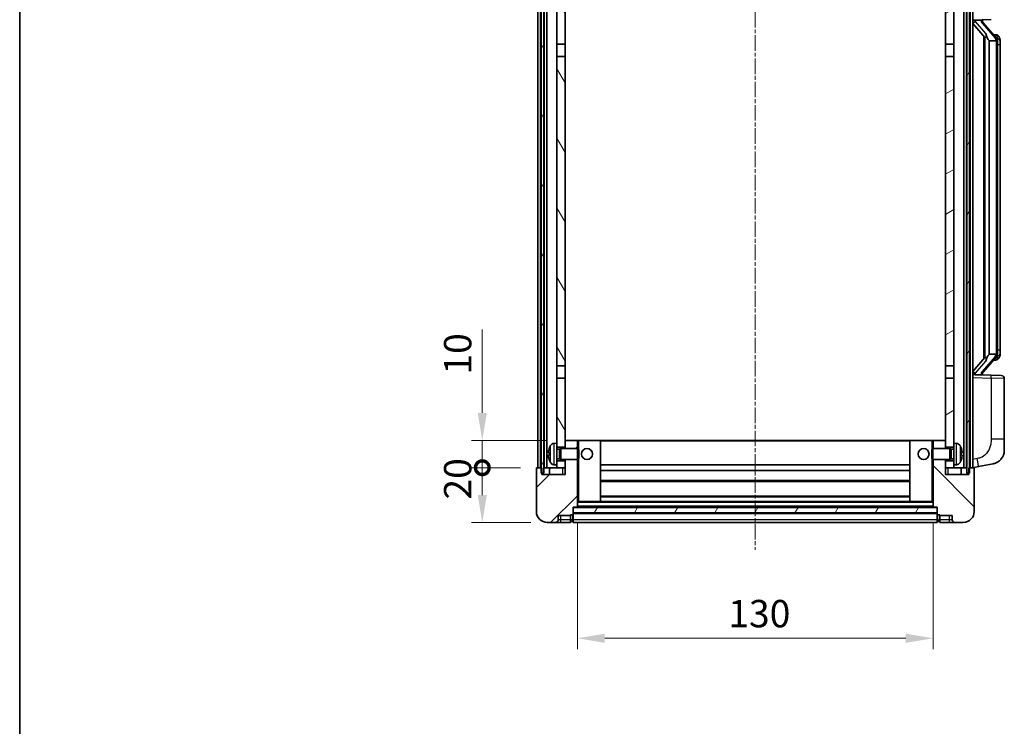
# Model space of a CAD drawing. Units: millimetres. Extents: x 7 to 8483, y 12 to 1136.
# Drawn here: x 1581 to 1941, y 697 to 955 of the extents above; entities that cross this region are included whole.
import ezdxf

# ---------------------------------------------------------------- set-up
doc = ezdxf.new("R2010")
doc.units = ezdxf.units.MM
doc.linetypes.add('CHAIN', pattern=[0.3543, 0.2362, -0.0295, 0.0591, -0.0295])
for name, color, linetype, lineweight in [('Border (ISO)', 7, 'Continuous', 35), ('Centerline (ISO)', 131, 'Continuous', 18), ('Dimension (ISO)', 7, 'Continuous', 18), ('Dimension (ISO) @ 1', 7, 'Continuous', 18), ('Hatch (ISO)', 1, 'Continuous', 18), ('Visible (ISO)', 7, 'Continuous', 35), ('Visible Narrow (ISO)', 7, 'Continuous', 25)]:
    doc.layers.add(name, color=color, linetype=linetype, lineweight=lineweight)
doc.styles.add('Note Text (TK)', font='MS PGothic.ttf')
doc.dimstyles.new('Default - Method 1b (TK)', dxfattribs={"dimscale": 4, "dimtxt": 2.5, "dimasz": 2.5, "dimexe": 1, "dimexo": 1.5, "dimgap": 1, "dimtad": 1, "dimtoh": 1, "dimrnd": 1e-08, "dimdsep": 46, "dimtxsty": 'Note Text (TK)', "dimcen": 0.09, "dimdle": 5, "dimclrd": 100, "dimclre": 100, "dimclrt": 7, "dimadec": 1, "dimazin": 1, "dimtfac": 1, "dimtmove": 0, "dimatfit": 3, "dimfxl": 1, "dimtolj": 1, "dimlwd": -1, "dimlwe": -1, "dimarcsym": 0})
pattern_1 = [(60, (1522.816, -19.565), (-10.99852, 6.35), [])]

# ---------------------------------------------------------------- blocks, each defined once
blk = doc.blocks.new('図面枠 tk図枠')
at = {"layer": 'Border (ISO)'}
blk.add_line((14.5, 289), (14.5, 8), dxfattribs=at)
blk = doc.blocks.new('_DotSmall')
at = {"color": 0, "linetype": 'ByBlock', "const_width": 0.5}
blk.add_lwpolyline([(-0.0625, 0, 1), (0.0625, 0, 1)], format="xyb", close=True, dxfattribs=at)
blk = doc.blocks.new('*D101')
at = {"layer": 'Defpoints', "color": 0}
for p in [(1749.86, 791.25), (1769.86, 791.25), (1773.61, 771.25)]:
    blk.add_point(p, dxfattribs=at)
at = {"layer": 'Dimension (ISO)', "color": 100}
for p, q in [((1763.86, 791.25), (1745.86, 791.25)), ((1749.86, 781.25), (1749.86, 791.25)), ((1767.61, 771.25), (1745.86, 771.25))]:
    blk.add_line(p, q, dxfattribs=at)
blk.add_solid([(1748.19, 781.25), (1751.52, 781.25), (1749.86, 771.25)], dxfattribs=at)
at = {"layer": 'Dimension (ISO)', "color": 100, "xscale": 10, "yscale": 10, "zscale": 10, "rotation": 90}
blk.add_blockref('_DotSmall', (1749.86, 791.25), dxfattribs=at)
at = {"layer": 'Dimension (ISO)', "color": 7, "insert": (1740.86, 779.6), "char_height": 10, "attachment_point": 4, "rotation": 90, "style": 'Note Text (TK)'}
blk.add_mtext('\\A1;20', dxfattribs=at)
blk = doc.blocks.new('*D102')
at = {"layer": 'Defpoints', "color": 0}
for p in [(1749.86, 801.25), (1779.21, 801.25), (1769.86, 791.25)]:
    blk.add_point(p, dxfattribs=at)
at = {"layer": 'Dimension (ISO)', "color": 100}
for p, q in [((1749.86, 811.25), (1749.86, 841.75)), ((1773.21, 801.25), (1745.86, 801.25)), ((1749.86, 791.25), (1749.86, 801.25)), ((1763.86, 791.25), (1745.86, 791.25)), ((1749.86, 791.25), (1749.86, 781.25))]:
    blk.add_line(p, q, dxfattribs=at)
blk.add_solid([(1748.19, 811.25), (1751.52, 811.25), (1749.86, 801.25)], dxfattribs=at)
at = {"layer": 'Dimension (ISO)', "color": 100, "xscale": 10, "yscale": 10, "zscale": 10, "rotation": 90}
blk.add_blockref('_DotSmall', (1749.86, 791.25), dxfattribs=at)
at = {"layer": 'Dimension (ISO)', "color": 7, "insert": (1740.86, 825.25), "char_height": 10, "attachment_point": 4, "rotation": 90, "style": 'Note Text (TK)'}
blk.add_mtext('\\A1;10', dxfattribs=at)
blk = doc.blocks.new('*D105')
at = {"layer": 'Defpoints', "color": 0}
for p in [(1784.61, 776.95), (1914.61, 776.95), (1914.61, 728.95)]:
    blk.add_point(p, dxfattribs=at)
at = {"layer": 'Dimension (ISO)', "color": 100}
for p, q in [((1784.61, 770.95), (1784.61, 724.95)), ((1914.61, 770.95), (1914.61, 724.95)), ((1794.61, 728.95), (1904.61, 728.95))]:
    blk.add_line(p, q, dxfattribs=at)
for points in [[(1794.61, 730.62), (1794.61, 727.28), (1784.61, 728.95)], [(1904.61, 730.62), (1904.61, 727.28), (1914.61, 728.95)]]:
    blk.add_solid(points, dxfattribs=at)
at = {"layer": 'Dimension (ISO)', "color": 7, "insert": (1839.72, 737.95), "char_height": 10, "attachment_point": 4, "style": 'Note Text (TK)'}
blk.add_mtext('\\A1;130', dxfattribs=at)

msp = doc.modelspace()

# ---------------------------------------------------------------- hatches: boundary and pattern name
at = {"layer": 'Hatch (ISO)'}
h = msp.add_hatch(dxfattribs=at)
h.set_pattern_fill('ANSI31', color=256, scale=101.6, angle=14.999978, style=0)
h.set_pattern_definition(pattern_1)
h.paths.add_polyline_path([(1926.8558, 988.7512), (1926.8558, 789.2512), (1927.6058, 789.2512), (1927.8558, 789.2512), (1927.8558, 791.2512), (1927.8558, 988.7512)])
h.paths.add_polyline_path([(1771.3558, 988.7512), (1771.3558, 791.2512), (1771.3558, 789.2512), (1771.6058, 789.2512), (1772.3558, 789.2512), (1772.3558, 988.7512)])
h = msp.add_hatch(dxfattribs=at)
h.set_pattern_fill('ANSI31', color=256, scale=101.6, angle=75.000175, style=0)
h.set_pattern_definition([(120.0002, (1522.816, -19.565), (-10.9985, -6.35003), [])])
h.paths.add_polyline_path([(1777.1058, 793.7512), (1777.1058, 792.2512), (1777.1058, 791.2512), (1780.1058, 791.2512), (1780.1058, 793.7512)])
h.paths.add_polyline_path([(1777.1058, 946.0012), (1780.1058, 946.0012), (1780.1058, 988.7512), (1777.1058, 988.7512)])
h.paths.add_polyline_path([(1777.1058, 800.2512), (1777.1058, 798.7512), (1780.1058, 798.7512), (1780.1058, 801.1512), (1780.1058, 824.0012), (1777.1058, 824.0012)])
h.paths.add_polyline_path([(1777.1058, 828.5012), (1780.1058, 828.5012), (1780.1058, 941.5012), (1777.1058, 941.5012)])
h = msp.add_hatch(dxfattribs=at)
h.set_pattern_fill('ANSI31', color=256, scale=101.6, angle=-14.999978, style=0)
h.set_pattern_definition([(30, (1522.816, -19.565), (-6.35, 10.99852), [])])
h.paths.add_polyline_path([(1922.1058, 792.2512), (1922.1058, 793.7512), (1919.1058, 793.7512), (1919.1058, 791.2512), (1922.1058, 791.2512)])
h.paths.add_polyline_path([(1919.1058, 946.0012), (1922.1058, 946.0012), (1922.1058, 988.7512), (1919.1058, 988.7512)])
h.paths.add_polyline_path([(1922.1058, 798.7512), (1922.1058, 800.2512), (1922.1058, 824.0012), (1919.1058, 824.0012), (1919.1058, 801.1512), (1919.1058, 798.7512)])
h.paths.add_polyline_path([(1919.1058, 828.5012), (1922.1058, 828.5012), (1922.1058, 941.5012), (1919.1058, 941.5012)])
h = msp.add_hatch(dxfattribs=at)
h.set_pattern_fill('ANSI31', color=256, scale=101.6, style=0)
h.set_pattern_definition([(45, (1522.816, -19.565), (-8.98026, 8.98026), [])])
edge = h.paths.add_edge_path()
edge.add_ellipse((1782.8558, 774.3012), major_axis=(0, -0.25), ratio=1, start_angle=0, end_angle=90)
edge.add_line((1783.1058, 774.3012), (1783.1058, 774.7512))
edge.add_line((1783.1058, 774.7512), (1783.1058, 776.7512))
edge.add_line((1783.1058, 776.7512), (1783.1058, 776.8512))
edge.add_line((1783.1058, 776.8512), (1784.5058, 776.8512))
edge.add_ellipse((1784.5058, 776.9512), major_axis=(0, -0.1), ratio=1, start_angle=0, end_angle=90)
edge.add_line((1784.6058, 776.9512), (1784.6058, 794.2512))
edge.add_line((1784.6058, 794.2512), (1780.1058, 794.2512))
edge.add_line((1780.1058, 794.2512), (1780.1058, 793.7512))
edge.add_line((1780.1058, 793.7512), (1780.1058, 791.2512))
edge.add_line((1780.1058, 791.2512), (1780.1058, 788.7512))
edge.add_line((1780.1058, 788.7512), (1771.6058, 788.7512))
edge.add_line((1771.6058, 788.7512), (1771.6058, 789.2512))
edge.add_line((1771.6058, 789.2512), (1771.6058, 791.2512))
edge.add_line((1771.6058, 791.2512), (1771.3558, 791.2512))
edge.add_line((1771.3558, 791.2512), (1769.8558, 791.2512))
edge.add_ellipse((1769.8558, 791.0012), major_axis=(0, 0.25), ratio=1, start_angle=0, end_angle=90)
edge.add_line((1769.6058, 791.0012), (1769.6058, 775.2512))
edge.add_ellipse((1773.6058, 775.2512), major_axis=(-4, 0), ratio=1, start_angle=0, end_angle=90)
edge.add_line((1773.6058, 771.2512), (1776.6058, 771.2512))
edge.add_ellipse((1776.6058, 772.2512), major_axis=(0, -1), ratio=1, start_angle=0, end_angle=90)
edge.add_line((1777.6058, 772.2512), (1777.6058, 773.7512))
edge.add_line((1777.6058, 773.7512), (1782.1058, 773.7512))
edge.add_line((1782.1058, 773.7512), (1782.1058, 774.0512))
edge.add_line((1782.1058, 774.0512), (1782.8558, 774.0512))
edge = h.paths.add_edge_path()
edge.add_ellipse((1784.5058, 801.1512), major_axis=(0.1, 0), ratio=1, start_angle=0, end_angle=90)
edge.add_line((1784.5058, 801.2512), (1780.2058, 801.2512))
edge.add_ellipse((1780.2058, 801.1512), major_axis=(0, 0.1), ratio=1, start_angle=0, end_angle=90)
edge.add_line((1780.1058, 801.1512), (1780.1058, 798.7512))
edge.add_line((1780.1058, 798.7512), (1780.1058, 798.2512))
edge.add_line((1780.1058, 798.2512), (1784.6058, 798.2512))
edge.add_line((1784.6058, 798.2512), (1784.6058, 801.1512))
h = msp.add_hatch(dxfattribs=at)
h.set_pattern_fill('ANSI31', color=256, scale=101.6, angle=90.00021, style=0)
h.set_pattern_definition([(135.0002, (1522.816, -19.565), (-8.98022, -8.98029), [])])
edge = h.paths.add_edge_path()
edge.add_ellipse((1916.3558, 774.3012), major_axis=(-0.25, 0), ratio=1, start_angle=0, end_angle=90)
edge.add_line((1916.3558, 774.0512), (1917.1058, 774.0512))
edge.add_line((1917.1058, 774.0512), (1917.1058, 773.7512))
edge.add_line((1917.1058, 773.7512), (1921.6058, 773.7512))
edge.add_line((1921.6058, 773.7512), (1921.6058, 772.2512))
edge.add_ellipse((1922.6058, 772.2512), major_axis=(-1, 0), ratio=1, start_angle=0, end_angle=90)
edge.add_line((1922.6058, 771.2512), (1925.6058, 771.2512))
edge.add_ellipse((1925.6058, 775.2512), major_axis=(0, -4), ratio=1, start_angle=0, end_angle=90)
edge.add_line((1929.6058, 775.2512), (1929.6058, 791.0012))
edge.add_ellipse((1929.3558, 791.0012), major_axis=(0.25, 0), ratio=1, start_angle=0, end_angle=90)
edge.add_line((1929.3558, 791.2512), (1927.8558, 791.2512))
edge.add_line((1927.8558, 791.2512), (1927.6058, 791.2512))
edge.add_line((1927.6058, 791.2512), (1927.6058, 789.2512))
edge.add_line((1927.6058, 789.2512), (1927.6058, 788.7512))
edge.add_line((1927.6058, 788.7512), (1919.1058, 788.7512))
edge.add_line((1919.1058, 788.7512), (1919.1058, 791.2512))
edge.add_line((1919.1058, 791.2512), (1919.1058, 793.7512))
edge.add_line((1919.1058, 793.7512), (1919.1058, 794.2512))
edge.add_line((1919.1058, 794.2512), (1914.6058, 794.2512))
edge.add_line((1914.6058, 794.2512), (1914.6058, 776.9512))
edge.add_ellipse((1914.7058, 776.9512), major_axis=(-0.1, 0), ratio=1, start_angle=0, end_angle=90)
edge.add_line((1914.7058, 776.8512), (1916.1058, 776.8512))
edge.add_line((1916.1058, 776.8512), (1916.1058, 776.7512))
edge.add_line((1916.1058, 776.7512), (1916.1058, 774.7512))
edge.add_line((1916.1058, 774.7512), (1916.1058, 774.3012))
edge = h.paths.add_edge_path()
edge.add_ellipse((1914.7058, 801.1512), major_axis=(0, 0.1), ratio=1, start_angle=0, end_angle=90)
edge.add_line((1914.6058, 801.1512), (1914.6058, 798.2512))
edge.add_line((1914.6058, 798.2512), (1919.1058, 798.2512))
edge.add_line((1919.1058, 798.2512), (1919.1058, 798.7512))
edge.add_line((1919.1058, 798.7512), (1919.1058, 801.1512))
edge.add_ellipse((1919.0058, 801.1512), major_axis=(0.1, 0), ratio=1, start_angle=0, end_angle=90)
edge.add_line((1919.0058, 801.2512), (1914.7058, 801.2512))
h = msp.add_hatch(dxfattribs=at)
h.set_pattern_fill('ANSI31', color=256, scale=101.6, angle=14.999978, style=0)
h.set_pattern_definition(pattern_1)
h.paths.add_polyline_path([(1783.1058, 776.7512), (1783.1058, 774.7512), (1916.1058, 774.7512), (1916.1058, 776.7512)])

# ---------------------------------------------------------------- linework, layer by layer
at = {"layer": 'Centerline (ISO)', "linetype": 'CHAIN', "ltscale": 23.990969}
msp.add_line((1849.6058, 1000.2512), (1849.6058, 761.2512), dxfattribs=at)
at = {"layer": 'Visible (ISO)'}
for p, q in [((1770.1058, 791.2512), (1770.1058, 988.7512)), ((1771.1058, 791.2512), (1771.1058, 988.7512)), ((1771.3558, 988.7512), (1771.3558, 789.2512)), ((1772.3558, 789.2512), (1772.3558, 988.7512)), ((1772.4558, 791.2512), (1772.4558, 988.7512)), ((1773.4558, 791.2512), (1773.4558, 988.7512)), ((1777.1058, 988.7512), (1777.1058, 946.0012)), ((1780.1058, 946.0012), (1780.1058, 988.7512)), ((1919.1058, 988.7512), (1919.1058, 946.0012)), ((1922.1058, 946.0012), (1922.1058, 988.7512)), ((1925.7558, 791.2512), (1925.7558, 988.7512)), ((1926.7558, 791.2512), (1926.7558, 988.7512)), ((1926.8558, 988.7512), (1926.8558, 789.2512)), ((1927.8558, 789.2512), (1927.8558, 988.7512)), ((1928.1058, 791.2512), (1928.1058, 988.7512)), ((1929.1058, 791.2512), (1929.1058, 988.7512)), ((1929.1058, 954.7512), (1935.7803, 954.9843)), ((1929.1058, 953.5618), (1933.5385, 948.4625)), ((1930.1058, 954.7612), (1932.1058, 954.7612)), ((1932.6058, 954.6878), (1932.6058, 954.8735)), ((1932.6058, 954.4821), (1932.6058, 954.6878)), ((1937.6152, 948.3456), (1932.8511, 953.8261)), ((1933.1058, 948.9603), (1933.1058, 831.0421)), ((1933.5058, 948.5002), (1933.5058, 831.5023)), ((1935.1058, 947.2612), (1935.0207, 947.3321)), ((1937.5884, 947.2612), (1935.1058, 947.2612)), ((1935.1058, 947.2612), (1935.1058, 832.7412)), ((1937.5364, 949.4362), (1936.6671, 949.4362)), ((1938.1058, 832.969), (1938.1058, 947.0335)), ((1938.3699, 949.0016), (1938.2911, 949.0923)), ((1939.1058, 945.6862), (1939.1058, 947.0335)), ((1777.1058, 946.0012), (1780.1058, 946.0012)), ((1777.1058, 941.5012), (1777.1058, 946.0012)), ((1780.1058, 946.0012), (1780.1058, 941.5012)), ((1919.1058, 946.0012), (1922.1058, 946.0012)), ((1919.1058, 941.5012), (1919.1058, 946.0012)), ((1922.1058, 946.0012), (1922.1058, 941.5012)), ((1939.1058, 834.3162), (1939.1058, 945.6862)), ((1780.1058, 941.5012), (1777.1058, 941.5012)), ((1777.1058, 941.5012), (1777.1058, 828.5012)), ((1780.1058, 828.5012), (1780.1058, 941.5012)), ((1922.1058, 941.5012), (1919.1058, 941.5012)), ((1919.1058, 941.5012), (1919.1058, 828.5012)), ((1922.1058, 828.5012), (1922.1058, 941.5012)), ((1933.5385, 831.5399), (1929.1058, 826.4407)), ((1932.8511, 826.1764), (1937.6152, 831.6569)), ((1935.0207, 832.6703), (1935.1058, 832.7412)), ((1935.1058, 832.7412), (1937.5884, 832.7412)), ((1939.1058, 832.969), (1939.1058, 834.3162)), ((1777.1058, 828.5012), (1780.1058, 828.5012)), ((1777.1058, 824.0012), (1777.1058, 828.5012)), ((1780.1058, 828.5012), (1780.1058, 824.0012)), ((1919.1058, 828.5012), (1922.1058, 828.5012)), ((1919.1058, 824.0012), (1919.1058, 828.5012)), ((1922.1058, 828.5012), (1922.1058, 824.0012)), ((1937.5364, 830.5662), (1936.6671, 830.5662)), ((1938.2911, 830.9102), (1938.3699, 831.0008)), ((1780.1058, 824.0012), (1777.1058, 824.0012)), ((1777.1058, 824.0012), (1777.1058, 800.2512)), ((1780.1058, 798.7512), (1780.1058, 824.0012)), ((1922.1058, 824.0012), (1919.1058, 824.0012)), ((1919.1058, 824.0012), (1919.1058, 798.7512)), ((1922.1058, 800.2512), (1922.1058, 824.0012)), ((1935.7803, 825.0182), (1929.1058, 825.2512)), ((1930.1058, 825.2412), (1932.1058, 825.2412)), ((1932.6058, 825.3146), (1932.6058, 825.5203)), ((1932.6058, 825.129), (1932.6058, 825.3146)), ((1935.7803, 825.0182), (1939.6407, 824.8833)), ((1940.6058, 801.7409), (1940.6058, 823.884)), ((1776.0469, 800.1586), (1777.1058, 800.2512)), ((1777.1058, 792.2512), (1777.1058, 800.2512)), ((1777.1058, 798.7512), (1780.1058, 798.7512)), ((1780.2058, 801.2512), (1780.1058, 801.2512)), ((1780.1058, 801.1512), (1780.1058, 798.2512)), ((1784.5058, 801.2512), (1780.2058, 801.2512)), ((1785.1058, 801.2512), (1784.5058, 801.2512)), ((1784.6058, 798.2512), (1784.6058, 801.1512)), ((1793.0058, 801.2512), (1785.1058, 801.2512)), ((1906.2058, 801.2512), (1793.0058, 801.2512)), ((1793.1058, 778.9512), (1793.1058, 801.1512)), ((1906.1058, 801.1512), (1906.1058, 778.9512)), ((1914.1058, 801.2512), (1906.2058, 801.2512)), ((1914.7058, 801.2512), (1914.1058, 801.2512)), ((1914.6058, 801.1512), (1914.6058, 798.2512)), ((1919.0058, 801.2512), (1914.7058, 801.2512)), ((1919.1058, 801.2512), (1919.0058, 801.2512)), ((1919.1058, 798.2512), (1919.1058, 801.1512)), ((1919.1058, 798.7512), (1922.1058, 798.7512)), ((1922.1058, 800.2512), (1922.1058, 792.2512)), ((1923.1647, 800.1586), (1922.1058, 800.2512)), ((1940.6058, 801.7409), (1940.6058, 797.6083)), ((1774.3918, 796.5336), (1774.3918, 795.9689)), ((1777.1058, 798.0365), (1778.0764, 798.0365)), ((1778.0764, 798.0365), (1778.5058, 798.2512)), ((1778.0764, 794.466), (1778.0764, 798.0365)), ((1778.5058, 794.2512), (1778.5058, 798.2512)), ((1778.5058, 798.2512), (1784.6763, 798.2512)), ((1784.6763, 794.2512), (1784.6763, 798.2512)), ((1785.1058, 797.8218), (1784.6763, 798.2512)), ((1785.1058, 797.8218), (1785.1058, 794.6806)), ((1914.1058, 797.8218), (1914.5353, 798.2512)), ((1914.1058, 794.6806), (1914.1058, 797.8218)), ((1914.5353, 798.2512), (1914.5353, 794.2512)), ((1920.7058, 798.2512), (1914.5353, 798.2512)), ((1920.7058, 798.2512), (1920.7058, 794.2512)), ((1921.1352, 798.0365), (1920.7058, 798.2512)), ((1921.1352, 798.0365), (1921.1352, 794.466)), ((1922.1058, 798.0365), (1921.1352, 798.0365)), ((1924.8198, 795.9689), (1924.8198, 796.5336)), ((1776.0469, 792.3439), (1777.1058, 792.2512)), ((1777.1058, 794.466), (1778.0764, 794.466)), ((1780.1058, 793.7512), (1777.1058, 793.7512)), ((1777.1058, 792.2512), (1777.1058, 791.2512)), ((1778.0764, 794.466), (1778.5058, 794.2512)), ((1778.5058, 794.2512), (1784.6763, 794.2512)), ((1780.1058, 794.2512), (1780.1058, 788.7512)), ((1780.1058, 791.2512), (1780.1058, 793.7512)), ((1784.6058, 776.9512), (1784.6058, 794.2512)), ((1785.1058, 794.6806), (1784.6763, 794.2512)), ((1906.1058, 792.2512), (1793.1058, 792.2512)), ((1914.1058, 794.6806), (1914.5353, 794.2512)), ((1920.7058, 794.2512), (1914.5353, 794.2512)), ((1914.6058, 794.2512), (1914.6058, 776.9512)), ((1919.1058, 788.7512), (1919.1058, 794.2512)), ((1922.1058, 793.7512), (1919.1058, 793.7512)), ((1919.1058, 793.7512), (1919.1058, 791.2512)), ((1921.1352, 794.466), (1920.7058, 794.2512)), ((1922.1058, 794.466), (1921.1352, 794.466)), ((1923.1647, 792.3439), (1922.1058, 792.2512)), ((1922.1058, 791.2512), (1922.1058, 792.2512)), ((1929.1058, 791.2512), (1931.201, 791.6585)), ((1931.201, 791.6585), (1936.5598, 792.7001)), ((1769.6058, 791.0012), (1769.6058, 775.2512)), ((1771.6058, 791.2512), (1769.8558, 791.2512)), ((1771.3558, 789.2512), (1772.3558, 789.2512)), ((1771.6058, 788.7512), (1771.6058, 791.2512)), ((1780.1058, 788.7512), (1771.6058, 788.7512)), ((1772.3558, 791.2512), (1772.4558, 791.2512)), ((1772.4558, 791.2512), (1773.4558, 791.2512)), ((1773.4558, 791.2512), (1777.1058, 791.2512)), ((1774.3558, 791.2512), (1774.3558, 788.7512)), ((1777.1058, 791.2512), (1780.1058, 791.2512)), ((1906.1058, 790.2512), (1793.1058, 790.2512)), ((1919.1058, 791.2512), (1922.1058, 791.2512)), ((1927.6058, 788.7512), (1919.1058, 788.7512)), ((1922.1058, 791.2512), (1925.7558, 791.2512)), ((1924.8558, 791.2512), (1924.8558, 788.7512)), ((1925.7558, 791.2512), (1926.7558, 791.2512)), ((1926.7558, 791.2512), (1926.8558, 791.2512)), ((1926.8558, 789.2512), (1927.8558, 789.2512)), ((1929.3558, 791.2512), (1927.6058, 791.2512)), ((1927.6058, 791.2512), (1927.6058, 788.7512)), ((1929.6058, 775.2512), (1929.6058, 791.0012)), ((1906.1058, 786.2512), (1793.1058, 786.2512)), ((1906.1058, 780.8512), (1793.1058, 780.8512)), ((1784.6058, 778.8512), (1785.1058, 778.8512)), ((1785.1058, 778.8512), (1793.0058, 778.8512)), ((1906.2058, 778.8512), (1793.0058, 778.8512)), ((1906.2058, 778.8512), (1914.1058, 778.8512)), ((1914.1058, 778.8512), (1914.6058, 778.8512)), ((1777.6058, 772.2512), (1777.6058, 773.7512)), ((1777.6058, 773.7512), (1782.1058, 773.7512)), ((1782.1058, 773.7512), (1782.1058, 774.0512)), ((1782.1058, 774.0512), (1782.8558, 774.0512)), ((1782.1058, 772.2512), (1782.1058, 773.7512)), ((1783.1058, 774.3012), (1783.1058, 776.8512)), ((1783.1058, 776.8512), (1784.5058, 776.8512)), ((1783.1058, 776.7512), (1783.1058, 774.7512)), ((1916.1058, 776.7512), (1783.1058, 776.7512)), ((1783.1058, 774.7512), (1916.1058, 774.7512)), ((1916.1058, 774.6512), (1783.1058, 774.6512)), ((1783.1058, 774.3012), (1783.1058, 772.2512)), ((1914.7058, 776.8512), (1784.5058, 776.8512)), ((1914.7058, 776.8512), (1916.1058, 776.8512)), ((1916.1058, 776.8512), (1916.1058, 774.3012)), ((1916.1058, 774.7512), (1916.1058, 776.7512)), ((1916.1058, 772.2512), (1916.1058, 774.3012)), ((1916.3558, 774.0512), (1917.1058, 774.0512)), ((1917.1058, 774.0512), (1917.1058, 773.7512)), ((1917.1058, 773.7512), (1921.6058, 773.7512)), ((1917.1058, 773.7512), (1917.1058, 772.2512)), ((1921.6058, 773.7512), (1921.6058, 772.2512)), ((1773.6058, 771.2512), (1776.6058, 771.2512)), ((1776.6058, 771.2512), (1778.6058, 771.2512)), ((1778.6058, 771.2512), (1782.1058, 771.2512)), ((1782.1058, 772.2512), (1782.1058, 771.2512)), ((1782.8558, 771.5512), (1782.1058, 771.5512)), ((1783.1058, 771.2512), (1783.1058, 772.2512)), ((1916.1058, 771.2512), (1783.1058, 771.2512)), ((1916.1058, 772.2512), (1916.1058, 771.2512)), ((1916.3558, 771.5512), (1917.1058, 771.5512)), ((1917.1058, 771.2512), (1917.1058, 772.2512)), ((1917.1058, 771.2512), (1920.6058, 771.2512)), ((1920.6058, 771.2512), (1922.6058, 771.2512)), ((1922.6058, 771.2512), (1925.6058, 771.2512))]:
    msp.add_line(p, q, dxfattribs=at)
for centre in [(1788.1058, 796.2512), (1911.1058, 796.2512)]:
    msp.add_circle(centre, 2, dxfattribs=at)
for centre, radius, start, end in [((1933.6058, 954.4821), 1, 180, 221), ((1937.5364, 948.4362), 1, 41, 90), ((1936.1058, 947.0335), 2, 5.907532, 41), ((1936.1058, 947.0335), 2, 0, 5.907532), ((1936.1058, 832.969), 2, 319, 354.092468), ((1936.1058, 832.969), 2, 354.092468, 0), ((1937.5364, 831.5662), 1, 270, 319), ((1933.6058, 825.5203), 1, 139, 180), ((1939.6058, 823.884), 1, 0, 88), ((1780.5058, 796.2512), 6.5, 151.827266, 159.960393), ((1776.1863, 798.5647), 1.6, 95, 151.827266), ((1780.2058, 801.1512), 0.1, 90, 180), ((1784.5058, 801.1512), 0.1, 0, 90), ((1793.0058, 801.1512), 0.1, 0, 90), ((1906.2058, 801.1512), 0.1, 90, 180), ((1914.7058, 801.1512), 0.1, 90, 180), ((1919.0058, 801.1512), 0.1, 0, 90), ((1923.0253, 798.5647), 1.6, 28.172734, 85), ((1918.7058, 796.2512), 6.5, 20.039607, 28.172734), ((1774.5164, 798.4359), 0.1246, 159.960393, 178.185174), ((1924.6952, 798.4359), 0.1246, 1.814826, 20.039607), ((1935.6058, 797.6083), 5, 318.90433, 0), ((1774.5164, 794.0666), 0.1246, 181.814826, 200.039607), ((1780.5058, 796.2512), 6.5, 200.039607, 208.172734), ((1776.1863, 793.9378), 1.6, 208.172734, 265), ((1923.0253, 793.9378), 1.6, 275, 331.827266), ((1918.7058, 796.2512), 6.5, 331.827266, 339.960393), ((1924.6952, 794.0666), 0.1246, 339.960393, 358.185174), ((1769.8558, 791.0012), 0.25, 90, 180), ((1929.3558, 791.0012), 0.25, 0, 90), ((1793.0058, 778.9512), 0.1, 270, 0), ((1906.2058, 778.9512), 0.1, 180, 270), ((1773.6058, 775.2512), 4, 180, 270), ((1782.8558, 774.3012), 0.25, 270, 0), ((1784.5058, 776.9512), 0.1, 270, 0), ((1914.7058, 776.9512), 0.1, 180, 270), ((1916.3558, 774.3012), 0.25, 180, 270), ((1925.6058, 775.2512), 4, 270, 0), ((1776.6058, 772.2512), 1, 270, 0), ((1782.8558, 771.8012), 0.25, 270, 0), ((1916.3558, 771.8012), 0.25, 180, 270), ((1922.6058, 772.2512), 1, 180, 270)]:
    msp.add_arc(centre, radius, start, end, dxfattribs=at)
for centre, major_axis, ratio, start_param, end_param in [((1930.1058, 954.6145), (-1, 0), 0.14676884, 4.71238898, 6.28318531), ((1930.1058, 953.9357), (-0.9955, -0.3722), 0.25438663, 4.61756297, 6.18835929), ((1932.1058, 954.6878), (0.5, 0), 0.14676884, 0, 1.57079633), ((1935.5058, 953.7997), (0, -6.6667), 0.3, 5.34289009, 6.03820664), ((1935.5058, 826.2027), (0, 6.6667), 0.3, 0.24497866, 0.94029521), ((1930.1058, 826.0668), (0.9955, -0.3722), 0.25438663, 3.23641867, 4.807215), ((1930.1058, 825.388), (-1, 0), 0.14676884, 0, 1.57079633), ((1932.1058, 825.3146), (0.5, 0), 0.14676884, 4.71238898, 6.28318531), ((1780.4936, 796.2441), (-3.2829, 5.6083), 0.99488747, 0.69485901, 0.93384331), ((1780.4936, 796.1116), (-6.4737, 0.5671), 0.05101764, 0.10959827, 0.34858257), ((1780.4936, 796.3909), (-6.4737, -0.5671), 0.05101764, 5.93460274, 6.17358703), ((1780.4936, 796.2584), (3.2829, 5.6083), 0.99488747, 2.20774935, 2.44673364), ((1918.718, 796.2441), (-3.2829, -5.6083), 0.99488747, 2.20774935, 2.44673364), ((1918.718, 796.1116), (6.4737, 0.5671), 0.05101764, 5.93460274, 6.17358703), ((1918.718, 796.3909), (6.4737, -0.5671), 0.05101764, 0.10959827, 0.34858257), ((1918.718, 796.2584), (3.2829, -5.6083), 0.99488747, 0.69485901, 0.93384331)]:
    msp.add_ellipse(centre, major_axis=major_axis, ratio=ratio, start_param=start_param, end_param=end_param, dxfattribs=at)
for points, knots in [([(1933.8903, 949.8694), (1933.8926, 949.8589), (1933.8949, 949.8484), (1933.9469, 949.6074), (1934.0009, 949.3248), (1934.0009, 949.0796), (1934.0009, 949.0049), (1933.9955, 948.9233), (1933.9653, 948.7716), (1933.94, 948.7018), (1933.8837, 948.6006), (1933.8518, 948.5599), (1933.7869, 948.4976), (1933.7542, 948.4755), (1933.6641, 948.4285), (1933.6091, 948.4229), (1933.5585, 948.4442), (1933.5475, 948.4522), (1933.5385, 948.4625)], [0.742305626, 0.742305626, 0.742305626, 0.742305626, 0.745632696, 0.745632696, 0.819200354, 0.819200354, 0.819200354, 0.841590598, 0.841590598, 0.863980841, 0.863980841, 0.882920663, 0.882920663, 0.901860485, 0.901860485, 0.943798526, 0.943798526, 0.958212109, 0.958212109, 0.958212109, 0.958212109]), ([(1938.0952, 947.2393), (1938.0952, 947.2395), (1938.0951, 947.2396), (1938.0938, 947.2488), (1938.0808, 947.2566), (1938.0318, 947.269), (1937.9953, 947.2734), (1937.9038, 947.2777), (1937.8498, 947.2776), (1937.7311, 947.2729), (1937.6676, 947.2684), (1937.6034, 947.262)], [-0.0778087689, -0.0778087689, -0.0778087689, -0.0778087689, -0.0774791395, -0.0774791395, -0.0585788033, -0.0585788033, -0.0389062325, -0.0389062325, -0.0193765361, -0.0193765361, 0, 0, 0, 0]), ([(1939.1058, 947.0335), (1939.1058, 947.6273), (1938.9553, 948.0314), (1938.6501, 948.6638), (1938.4791, 948.876), (1938.3699, 949.0016)], [0, 0, 0, 0, 0.2061269, 0.2061269, 0.42564821, 0.42564821, 0.42564821, 0.42564821]), ([(1933.5385, 831.5399), (1933.5475, 831.5503), (1933.5585, 831.5583), (1933.6091, 831.5796), (1933.6641, 831.5739), (1933.7542, 831.5269), (1933.7869, 831.5049), (1933.8518, 831.4426), (1933.8837, 831.4019), (1933.94, 831.3007), (1933.9653, 831.2309), (1933.9955, 831.0791), (1934.0009, 830.9975), (1934.0009, 830.7115), (1933.959, 830.4658), (1933.9096, 830.2223), (1933.9002, 830.178), (1933.8903, 830.1331)], [0.219421737, 0.219421737, 0.219421737, 0.219421737, 0.23383532, 0.23383532, 0.275773361, 0.275773361, 0.294713183, 0.294713183, 0.313653005, 0.313653005, 0.336043248, 0.336043248, 0.358433491, 0.358433491, 0.421861067, 0.421861067, 0.435453192, 0.435453192, 0.435453192, 0.435453192]), ([(1938.0952, 832.7632), (1938.0952, 832.763), (1938.0951, 832.7628), (1938.0938, 832.7536), (1938.0808, 832.7458), (1938.0318, 832.7334), (1937.9953, 832.7291), (1937.9038, 832.7248), (1937.8498, 832.7249), (1937.7311, 832.7296), (1937.6676, 832.7341), (1937.6034, 832.7405)], [-0.0003297628, -0.0003297628, -0.0003297628, -0.0003297628, 0, 0, 0.0189079865, 0.0189079865, 0.0385885202, 0.0385885202, 0.0581261217, 0.0581261217, 0.0775105008, 0.0775105008, 0.0775105008, 0.0775105008]), ([(1938.3699, 831.0008), (1938.4243, 831.0634), (1938.4937, 831.1481), (1938.6606, 831.3884), (1938.7613, 831.5544), (1938.9327, 831.9453), (1939.0067, 832.1594), (1939.0856, 832.5836), (1939.1058, 832.7646), (1939.1058, 832.969)], [0, 0, 0, 0, 0.109280085, 0.109280085, 0.240591253, 0.240591253, 0.354088722, 0.354088722, 0.425024641, 0.425024641, 0.425024641, 0.425024641]), ([(1774.0556, 796.6392), (1774.0512, 796.6417), (1774.0475, 796.6525), (1774.0429, 796.6908), (1774.0419, 796.7183), (1774.0426, 796.7801), (1774.0442, 796.8187), (1774.0494, 796.8907), (1774.0523, 796.9227), (1774.0556, 796.9539)], [0, 0, 0, 0, 0.0125039067, 0.0125039067, 0.0250078135, 0.0250078135, 0.0375277995, 0.0375277995, 0.0466766392, 0.0466766392, 0.0466766392, 0.0466766392]), ([(1774.0556, 795.5485), (1774.0512, 795.5899), (1774.0475, 795.6337), (1774.0429, 795.7133), (1774.0419, 795.7493), (1774.0426, 795.8052), (1774.0442, 795.8289), (1774.0494, 795.8549), (1774.0523, 795.8614), (1774.0556, 795.8633)], [0, 0, 0, 0, 0.0124997785, 0.0124997785, 0.0249995571, 0.0249995571, 0.0375236714, 0.0375236714, 0.0466766062, 0.0466766062, 0.0466766062, 0.0466766062]), ([(1925.156, 796.9539), (1925.1604, 796.9126), (1925.1641, 796.8688), (1925.1687, 796.7891), (1925.1697, 796.7532), (1925.169, 796.6973), (1925.1674, 796.6735), (1925.1622, 796.6475), (1925.1593, 796.6411), (1925.156, 796.6392)], [0, 0, 0, 0, 0.0124997785, 0.0124997785, 0.0249995571, 0.0249995571, 0.0375236714, 0.0375236714, 0.0466766062, 0.0466766062, 0.0466766062, 0.0466766062]), ([(1925.156, 795.8633), (1925.1604, 795.8608), (1925.1641, 795.8499), (1925.1687, 795.8117), (1925.1697, 795.7842), (1925.169, 795.7223), (1925.1673, 795.6838), (1925.1622, 795.6118), (1925.1593, 795.5797), (1925.156, 795.5485)], [0, 0, 0, 0, 0.0125039067, 0.0125039067, 0.0250078135, 0.0250078135, 0.0375277995, 0.0375277995, 0.0466766392, 0.0466766392, 0.0466766392, 0.0466766392]), ([(1939.3739, 794.3217), (1939.3544, 794.2993), (1939.3353, 794.2779), (1939.2944, 794.2327), (1939.2733, 794.2097), (1939.2087, 794.1409), (1939.1634, 794.0943), (1939.0262, 793.959), (1938.929, 793.8701), (1938.7027, 793.6793), (1938.5701, 793.5782), (1938.2296, 793.3448), (1938.0147, 793.2199), (1937.55, 792.9936), (1937.2964, 792.895), (1936.8807, 792.7708), (1936.7207, 792.7314), (1936.5598, 792.7001)], [0, 0, 0, 0, 0.010823116, 0.010823116, 0.021555164, 0.021555164, 0.042579621, 0.042579621, 0.082862142, 0.082862142, 0.132680778, 0.132680778, 0.206708077, 0.206708077, 0.289770927, 0.289770927, 0.340209224, 0.340209224, 0.340209224, 0.340209224]), ([(1937.9101, 793.1709), (1937.7204, 793.0724), (1937.5254, 792.9866), (1937.0778, 792.8225), (1936.8197, 792.7507), (1936.5598, 792.7001)], [0.193034956, 0.193034956, 0.193034956, 0.193034956, 0.257659665, 0.257659665, 0.339004358, 0.339004358, 0.339004358, 0.339004358]), ([(1939.3739, 794.3217), (1939.3452, 794.2888), (1939.3171, 794.2574), (1939.2565, 794.1915), (1939.2249, 794.1581), (1939.1291, 794.0593), (1939.0616, 793.9935), (1938.9699, 793.909), (1938.948, 793.8893), (1938.9259, 793.8696)], [0, 0, 0, 0, 0.0153264144, 0.0153264144, 0.0304667096, 0.0304667096, 0.0599334156, 0.0599334156, 0.0689999838, 0.0689999838, 0.0689999838, 0.0689999838])]:
    msp.add_open_spline(points, degree=3, knots=knots, dxfattribs=at)
for points in [[(1937.6034, 947.262), (1937.5982, 947.2615), (1937.5932, 947.2612), (1937.5884, 947.2612)], [(1937.5884, 832.7412), (1937.5932, 832.7412), (1937.5982, 832.741), (1937.6034, 832.7405)]]:
    msp.add_open_spline(points, degree=3, dxfattribs=at)
at = {"layer": 'Visible Narrow (ISO)'}
for p, q in [((1930.1058, 954.7612), (1930.1058, 954.7862)), ((1930.1058, 954.223), (1930.1058, 954.7612)), ((1933.8903, 949.8694), (1930.1058, 954.223)), ((1932.1058, 954.856), (1932.1058, 954.7612)), ((1932.1058, 954.7612), (1932.1058, 954.6258)), ((1932.4737, 953.6417), (1937.2379, 948.1612)), ((1935.0207, 832.6703), (1935.0207, 947.3321)), ((1938.1058, 947.0335), (1937.6058, 947.0335)), ((1937.6058, 947.0335), (1937.6058, 832.969)), ((1938.1058, 947.8508), (1938.1058, 947.0335)), ((1939.1058, 945.6862), (1938.1058, 945.6862)), ((1937.2379, 831.8412), (1932.4737, 826.3607)), ((1938.1058, 832.969), (1937.6058, 832.969)), ((1938.1058, 834.3162), (1939.1058, 834.3162)), ((1938.1058, 832.969), (1938.1058, 832.1517)), ((1930.1058, 825.7794), (1933.8903, 830.1331)), ((1929.1058, 824.2518), (1935.7803, 824.0188)), ((1930.1058, 825.2412), (1930.1058, 825.7794)), ((1930.1058, 825.2163), (1930.1058, 825.2412)), ((1932.1058, 825.3766), (1932.1058, 825.2412)), ((1932.1058, 825.2412), (1932.1058, 825.1465)), ((1940.6058, 823.884), (1935.7803, 824.0188)), ((1935.7803, 824.0188), (1935.7803, 801.7409)), ((1774.7759, 793.1824), (1774.7759, 799.3201)), ((1776.0469, 800.1586), (1776.0469, 792.3439)), ((1784.6058, 801.1512), (1785.1058, 801.1512)), ((1785.1058, 801.2512), (1785.1058, 801.1512)), ((1785.1058, 801.1512), (1793.0058, 801.1512)), ((1785.1058, 797.8218), (1785.1058, 801.1512)), ((1793.0058, 801.1512), (1793.0058, 801.2512)), ((1793.0058, 801.1512), (1793.1058, 801.1512)), ((1793.0058, 801.1512), (1793.0058, 778.9512)), ((1906.1058, 800.9512), (1793.1058, 800.9512)), ((1906.2058, 801.1512), (1906.1058, 801.1512)), ((1906.2058, 801.2512), (1906.2058, 801.1512)), ((1906.2058, 778.9512), (1906.2058, 801.1512)), ((1906.2058, 801.1512), (1914.1058, 801.1512)), ((1914.1058, 801.2512), (1914.1058, 801.1512)), ((1914.1058, 801.1512), (1914.1058, 797.8218)), ((1914.1058, 801.1512), (1914.6058, 801.1512)), ((1923.1647, 792.3439), (1923.1647, 800.1586)), ((1924.4357, 799.3201), (1924.4357, 793.1824)), ((1940.6058, 801.7409), (1935.7803, 801.7409)), ((1774.3993, 798.4786), (1774.3993, 798.4608)), ((1774.3993, 796.5318), (1774.3993, 795.9707)), ((1924.8123, 798.4608), (1924.8123, 798.4786)), ((1924.8123, 795.9707), (1924.8123, 796.5318)), ((1774.3993, 794.0416), (1774.3993, 794.0239)), ((1785.1058, 778.9512), (1785.1058, 794.6806)), ((1914.1058, 794.6806), (1914.1058, 778.9512)), ((1924.8123, 794.0239), (1924.8123, 794.0416)), ((1930.7332, 794.6034), (1929.1058, 794.287)), ((1779.1058, 791.2512), (1779.1058, 788.7512)), ((1920.1058, 788.7512), (1920.1058, 791.2512)), ((1906.1058, 786.5512), (1793.1058, 786.5512)), ((1785.1058, 778.9512), (1784.6058, 778.9512)), ((1914.6058, 778.5512), (1784.6058, 778.5512)), ((1914.6058, 777.1512), (1784.6058, 777.1512)), ((1785.1058, 778.9512), (1785.1058, 778.8512)), ((1793.0058, 778.9512), (1785.1058, 778.9512)), ((1793.0058, 778.9512), (1793.1058, 778.9512)), ((1793.0058, 778.8512), (1793.0058, 778.9512)), ((1906.1058, 780.5512), (1793.1058, 780.5512)), ((1906.1058, 778.9512), (1906.2058, 778.9512)), ((1906.2058, 778.9512), (1906.2058, 778.8512)), ((1914.1058, 778.9512), (1906.2058, 778.9512)), ((1914.1058, 778.8512), (1914.1058, 778.9512)), ((1914.6058, 778.9512), (1914.1058, 778.9512)), ((1778.6058, 772.2512), (1778.6058, 773.7512)), ((1782.8558, 774.0512), (1782.8558, 772.2512)), ((1916.1058, 774.3512), (1783.1058, 774.3512)), ((1916.3558, 772.2512), (1916.3558, 774.0512)), ((1920.6058, 772.2512), (1920.6058, 773.7512)), ((1778.6058, 772.2512), (1777.6058, 772.2512)), ((1782.1058, 772.2512), (1778.6058, 772.2512)), ((1778.6058, 771.2512), (1778.6058, 772.2512)), ((1782.8558, 772.2512), (1782.1058, 772.2512)), ((1783.1058, 772.2512), (1782.8558, 772.2512)), ((1782.8558, 771.5512), (1782.8558, 772.2512)), ((1916.1058, 772.2512), (1783.1058, 772.2512)), ((1916.1058, 772.2512), (1916.3558, 772.2512)), ((1916.3558, 772.2512), (1917.1058, 772.2512)), ((1916.3558, 772.2512), (1916.3558, 771.5512)), ((1920.6058, 772.2512), (1917.1058, 772.2512)), ((1920.6058, 771.2512), (1920.6058, 772.2512)), ((1921.6058, 772.2512), (1920.6058, 772.2512))]:
    msp.add_line(p, q, dxfattribs=at)
for centre, start, end in [((1933.6058, 954.6258), 180, 221), ((1936.1058, 947.1771), 3.242335, 41), ((1936.1058, 947.0335), 0, 8.733934), ((1936.1058, 832.8253), 319, 356.757665), ((1936.1058, 832.969), 351.266066, 0), ((1933.6058, 825.3766), 139, 180)]:
    msp.add_arc(centre, 1.5, start, end, dxfattribs=at)
for centre, major_axis, ratio, start_param, end_param in [((1932.1058, 954.4821), (0.5, 0), 0.28734789, 0, 1.57079633), ((1932.4737, 953.4981), (0.3774, 0.328), 0.22082359, 0, 1.3811443), ((1937.2379, 948.0175), (0.3774, 0.328), 0.22082359, 0, 1.3811443), ((1937.6152, 948.3456), (0.7547, 0.6561), 0.98843646, 0, 0.86096541), ((1938.1058, 947.0335), (1, 0), 0.81730076, 0, 1.57079633), ((1937.2379, 831.9849), (0.3774, -0.328), 0.22082359, 4.90204101, 6.28318531), ((1938.1058, 832.969), (1, 0), 0.81730076, 4.71238898, 6.28318531), ((1937.6152, 831.6569), (0.7547, -0.6561), 0.98843646, 5.4222199, 6.28318531), ((1932.1058, 825.5203), (0.5, 0), 0.28734789, 4.71238898, 6.28318531), ((1932.4737, 826.5044), (0.3774, -0.328), 0.22082359, 4.90204101, 6.28318531), ((1935.7454, 824.0188), (0.0349, 0.9994), 0.03487826, 4.71360696, 6.28318531), ((1930.6285, 794.6034), (0.5724, -2.9449), 0.03425905, 0, 1.56413714)]:
    msp.add_ellipse(centre, major_axis=major_axis, ratio=ratio, start_param=start_param, end_param=end_param, dxfattribs=at)
msp.add_open_spline([(1937.5364, 949.4362), (1937.5364, 949.4363), (1937.5624, 949.4043), (1937.6152, 949.3389)], degree=3, dxfattribs=at)
for points, knots in [([(1937.6152, 949.3389), (1937.688, 949.2489), (1937.802, 949.0971), (1938.0055, 948.6312), (1938.1058, 948.3383), (1938.1058, 947.8508)], [-0.42564821, -0.42564821, -0.42564821, -0.42564821, -0.2061269, -0.2061269, 0, 0, 0, 0]), ([(1938.1058, 832.1517), (1938.1058, 831.9839), (1938.0923, 831.8415), (1938.0397, 831.5131), (1937.9904, 831.3532), (1937.8761, 831.0638), (1937.809, 830.9431), (1937.6977, 830.7692), (1937.6515, 830.7084), (1937.6152, 830.6635)], [-0.425024641, -0.425024641, -0.425024641, -0.425024641, -0.354088722, -0.354088722, -0.240591253, -0.240591253, -0.109280085, -0.109280085, 0, 0, 0, 0]), ([(1937.6152, 830.6635), (1937.565, 830.6014), (1937.5391, 830.5695), (1937.5365, 830.5663), (1937.5364, 830.5662), (1937.5364, 830.5662)], [-0.318622721, -0.318622721, -0.318622721, -0.318622721, -0.167312443, -0.167312443, -0.159355581, -0.159355581, -0.159355581, -0.159355581]), ([(1935.7803, 801.7409), (1935.7803, 801.2046), (1935.7717, 800.5693), (1935.6462, 799.8692), (1935.4745, 798.9106), (1935.087, 797.8603), (1934.504, 797.0002), (1933.9468, 796.1781), (1933.2055, 795.5187), (1932.457, 795.1388), (1931.8712, 794.8416), (1931.272, 794.7081), (1930.7332, 794.6034)], [0, 0, 0, 0, 0.21270217, 0.21270217, 0.21270217, 0.50389399, 0.50389399, 0.50389399, 0.78220336, 0.78220336, 0.78220336, 1, 1, 1, 1])]:
    msp.add_open_spline(points, degree=3, knots=knots, dxfattribs=at)

# ---------------------------------------------------------------- block references
at = {"xscale": 4, "yscale": 4, "zscale": 4}
msp.add_blockref('図面枠 tk図枠', (1522.816, -19.5648), dxfattribs=at)

# ---------------------------------------------------------------- dimensions: what is measured, and where the dimension line sits
at = {"layer": 'Dimension (ISO) @ 1', "color": 100}
for base, p1, p2, override, picture, middle in [((1749.8558, 801.2512), (1769.8558, 791.2512), (1779.2058, 801.2512), {"dimscale": 1, "dimtxt": 10, "dimasz": 10, "dimexe": 4, "dimexo": 6, "dimgap": 4, "dimtoh": 0, "dimdec": 2, "dimblk1": 'DotSmall', "dimsah": 1, "dimcen": 0.36, "dimdle": 0, "dimtol": 0, "dimlim": 0, "dimtp": 0, "dimtm": 0, "dimtdec": 2, "dimtix": 0, "dimtofl": 1, "dimtmove": 0, "dimatfit": 1}, '*D102', (1749.8558, 831.5012)), ((1749.8558, 791.2512), (1773.6058, 771.2512), (1769.8558, 791.2512), {"dimscale": 1, "dimtxt": 10, "dimasz": 10, "dimexe": 4, "dimexo": 6, "dimgap": 4, "dimtoh": 0, "dimdec": 2, "dimblk2": 'DotSmall', "dimsah": 1, "dimcen": 0.36, "dimdle": 0, "dimtol": 0, "dimlim": 0, "dimtp": 0, "dimtm": 0, "dimtdec": 2, "dimtix": 0, "dimtofl": 1, "dimtmove": 0, "dimatfit": 1}, '*D101', (1749.8558, 786.2512))]:
    dim = msp.add_linear_dim(base=base, p1=p1, p2=p2, angle=90, dimstyle='Default - Method 1b (TK)', override=override, dxfattribs=at)
    dim.commit()
    dim.dimension.update_dxf_attribs({"geometry": picture, "text_midpoint": middle, "dimtype": 128})
dim = msp.add_linear_dim(base=(1914.6058, 728.9512), p1=(1784.6058, 776.9512), p2=(1914.6058, 776.9512), dimstyle='Default - Method 1b (TK)', override={"dimscale": 1, "dimtxt": 10, "dimasz": 10, "dimexe": 4, "dimexo": 6, "dimgap": 4, "dimtoh": 0, "dimdec": 2, "dimcen": 0.36, "dimtol": 0, "dimlim": 0, "dimtp": 0, "dimtm": 0, "dimtdec": 2, "dimtix": 0, "dimtofl": 0, "dimtmove": 0, "dimatfit": 1}, dxfattribs=at)
dim.commit()
dim.dimension.update_dxf_attribs({"geometry": '*D105', "text_midpoint": (1849.6058, 728.9512), "dimtype": 128})

doc.saveas('drawing.dxf')
